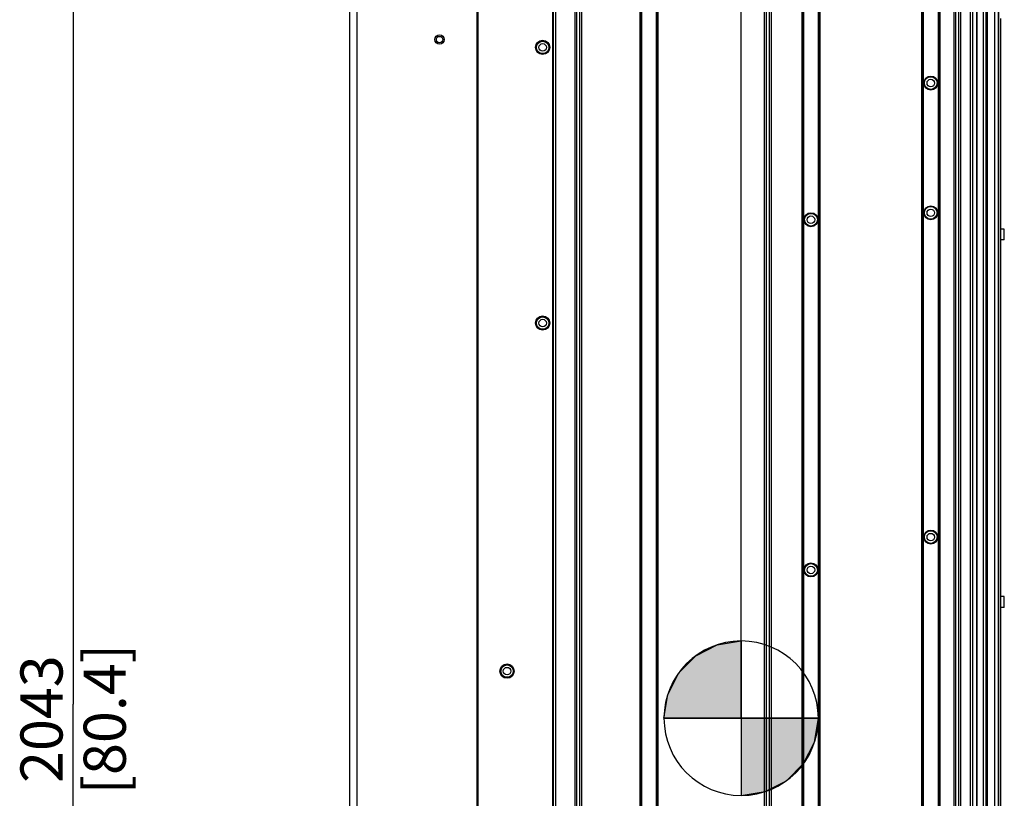
# Model space of a CAD drawing. Units: millimetres. Extents: x 0 to 559, y 0 to 432.
# Drawn here: x 167 to 228, y 227 to 275 of the extents above; entities that cross this region are included whole.
import ezdxf

# ---------------------------------------------------------------- set-up
doc = ezdxf.new("R2010")
doc.units = ezdxf.units.MM
doc.header["$LTSCALE"] = 30.734
doc.layers.get('0').update_dxf_attribs({"linetype": 'CONTINUOUS'})
doc.layers.add('SYMBOL', color=7, linetype='CONTINUOUS')
doc.styles.get("Standard").update_dxf_attribs({"font": 'txt', "width": 0.8})
doc.dimstyles.new('DIMSTYLE_11', dxfattribs={"dimtxt": 2.6, "dimasz": 3.5, "dimexe": 1, "dimexo": 0, "dimgap": 0.65, "dimtad": 1, "dimdec": 0, "dimlfac": 12.5, "dimdsep": 46, "dimtxsty": 'STANDARD', "dimblk": '_FILLED', "dimblk1": '_FILLED', "dimblk2": '_FILLED', "dimcen": 0.09, "dimadec": 0, "dimazin": 2, "dimtp": 2, "dimtm": 2, "dimtfac": 1, "dimtdec": 0, "dimtofl": 0, "dimtmove": 0, "dimatfit": 3, "dimldrblk": '_FILLED', "dimfxl": 1, "dimtolj": 1, "dimarcsym": 0})
doc.dimstyles.new('DIMSTYLE_5', dxfattribs={"dimtxt": 2.6, "dimasz": 3.5, "dimexe": 1, "dimexo": 0, "dimgap": 0.65, "dimtad": 1, "dimdec": 0, "dimlfac": 12.5, "dimdsep": 46, "dimtxsty": 'STANDARD', "dimblk": '_FILLED', "dimblk1": '_FILLED', "dimblk2": '_FILLED', "dimcen": 0.09, "dimadec": 0, "dimazin": 2, "dimtp": 0.5, "dimtm": 0.5, "dimtfac": 1, "dimtdec": 0, "dimtofl": 0, "dimtmove": 0, "dimatfit": 3, "dimldrblk": '_FILLED', "dimfxl": 1, "dimtolj": 1, "dimarcsym": 0})

# ---------------------------------------------------------------- blocks, each defined once
blk = doc.blocks.new('_FILLED')
at = {"color": 0, "linetype": 'BYBLOCK'}
blk.add_solid([(0, 0), (-1, 0.143), (-1, -0.143)], dxfattribs=at)
blk = doc.blocks.new('*D29')
at = {"color": 2, "linetype": 'CONTINUOUS'}
for p, q in [((187.146, 314.49), (187.146, 323.421)), ((211.277, 232.122), (211.277, 323.421)), ((187.146, 322.421), (182.146, 322.421)), ((182.146, 322.421), (199.211, 322.421)), ((216.277, 322.421), (199.211, 322.421)), ((211.277, 322.421), (216.277, 322.421))]:
    blk.add_line(p, q, dxfattribs=at)
at = {"color": 2, "linetype": 'CONTINUOUS', "xscale": 3.5, "yscale": 3.5, "zscale": 3.5}
blk.add_blockref('_FILLED', (187.146, 322.421), dxfattribs=at)
at = {"color": 2, "linetype": 'CONTINUOUS', "xscale": 3.5, "yscale": 3.5, "zscale": 3.5, "rotation": 180}
blk.add_blockref('_FILLED', (211.277, 322.421), dxfattribs=at)
at = {"color": 2, "linetype": 'CONTINUOUS', "insert": (198.442, 325.671), "char_height": 2.6, "width": 13.09286, "attachment_point": 2, "line_spacing_factor": 0.9}
blk.add_mtext('302\\P[11.9]', dxfattribs=at)
blk = doc.blocks.new('*D45')
at = {"color": 2, "linetype": 'CONTINUOUS'}
for p, q in [((189.162, 314.698), (169.062, 314.698)), ((170.062, 314.698), (170.062, 232.994)), ((170.062, 151.29), (170.062, 232.994)), ((188.146, 151.29), (169.062, 151.29))]:
    blk.add_line(p, q, dxfattribs=at)
at = {"color": 2, "linetype": 'CONTINUOUS', "xscale": 3.5, "yscale": 3.5, "zscale": 3.5}
for p, rotation in [((170.062, 314.698), 90), ((170.062, 151.29), 270)]:
    blk.add_blockref('_FILLED', p, dxfattribs=dict(at, rotation=rotation))
at = {"color": 2, "linetype": 'CONTINUOUS', "insert": (166.812, 232.066), "char_height": 2.6, "width": 14.76429, "attachment_point": 2, "rotation": 90, "line_spacing_factor": 0.9}
blk.add_mtext('2043\\P[80.4]', dxfattribs=at)
blk = doc.blocks.new('CG_BL1', base_point=(211.282, 232.121))
at = {"layer": 'SYMBOL', "linetype": 'CONTINUOUS'}
for points in [[(211.282, 232.121), (206.519, 232.121), (206.752, 233.593), (207.429, 234.921), (208.482, 235.974), (209.81, 236.651), (211.282, 236.884)], [(211.282, 232.121), (211.282, 227.359), (212.753, 227.592), (214.081, 228.268), (215.135, 229.322), (215.811, 230.65), (216.044, 232.121)]]:
    blk.add_hatch(color=7, dxfattribs=at).paths.add_polyline_path(points)
at = {"layer": 'SYMBOL', "color": 7, "linetype": 'CONTINUOUS'}
for p, q in [((211.282, 236.884), (211.282, 232.121)), ((206.519, 232.121), (211.282, 232.121)), ((211.282, 232.121), (216.044, 232.121)), ((211.282, 232.121), (211.282, 227.359))]:
    blk.add_line(p, q, dxfattribs=at)
at = {"layer": 'SYMBOL', "color": 2, "linetype": 'CONTINUOUS'}
blk.add_line((211.282, 232.09), (211.313, 232.121), dxfattribs=at)
at = {"layer": 'SYMBOL', "color": 7, "linetype": 'CONTINUOUS'}
for points in [[(211.282, 232.121), (206.519, 232.121), (206.752, 233.593), (207.429, 234.921), (208.482, 235.974), (209.81, 236.651), (211.282, 236.884), (211.282, 232.121)], [(211.282, 232.121), (211.282, 227.359), (212.753, 227.592), (214.081, 228.268), (215.135, 229.322), (215.811, 230.65), (216.044, 232.121), (211.282, 232.121)]]:
    blk.add_lwpolyline(points, dxfattribs=at)
for start, end in [(90, 180), (0, 90), (180, 270), (270, 360)]:
    blk.add_arc((211.282, 232.121), 4.763, start, end, dxfattribs=at)

msp = doc.modelspace()

# ---------------------------------------------------------------- linework, layer by layer
at = {"color": 7, "linetype": 'CONTINUOUS'}
for p, q in [((187.1461, 166.8102), (187.1461, 314.4902)), ((195.0024, 167.2902), (195.0024, 311.2902)), ((199.7021, 167.2902), (199.7021, 311.2902)), ((201.0101, 311.2902), (201.0101, 167.2902)), ((201.1301, 311.2902), (201.1301, 167.2902)), ((201.3141, 311.2902), (201.3141, 167.2902)), ((201.4341, 311.2902), (201.4341, 167.2902)), ((205.0861, 311.2902), (205.0861, 167.2902)), ((206.1021, 167.2902), (206.1021, 311.2902)), ((212.7021, 311.2902), (212.7021, 167.2902)), ((212.8221, 311.2902), (212.8221, 167.2902)), ((213.0061, 311.2902), (213.0061, 167.2902)), ((213.1261, 311.2902), (213.1261, 167.2902)), ((215.0861, 311.2902), (215.0861, 167.2902)), ((216.1021, 167.2902), (216.1021, 311.2902)), ((222.4781, 311.2902), (222.4781, 167.2902)), ((223.4941, 167.2902), (223.4941, 311.2902)), ((224.3941, 311.2902), (224.3941, 167.2902)), ((224.5141, 311.2902), (224.5141, 167.2902)), ((224.6981, 311.2902), (224.6981, 167.2902)), ((224.8181, 311.2902), (224.8181, 167.2902)), ((225.5586, 311.2902), (225.5586, 167.2902)), ((225.8261, 311.2902), (225.8261, 167.2902)), ((225.8272, 167.2902), (225.8272, 311.2902)), ((226.3821, 311.2302), (226.3821, 167.3502)), ((226.4885, 167.3502), (226.4885, 311.2302)), ((226.9317, 167.3502), (226.9317, 311.2302)), ((227.1429, 311.2302), (227.1429, 167.3502)), ((227.1829, 167.3902), (227.1829, 311.1902)), ((227.3021, 187.411), (227.3021, 275.2796)), ((227.1829, 275.1996), (227.2099, 275.1996)), ((227.5101, 262.2886), (227.3021, 262.2886)), ((227.5181, 261.6326), (227.5181, 262.2806)), ((227.5101, 261.6246), (227.3021, 261.6246)), ((227.5101, 239.6222), (227.3021, 239.6222)), ((227.5181, 238.9662), (227.5181, 239.6142)), ((227.5101, 238.9582), (227.3021, 238.9582))]:
    msp.add_line(p, q, dxfattribs=at)
at = {"color": 9, "linetype": 'CONTINUOUS'}
for p, q in [((187.5621, 314.4902), (187.5621, 167.0902)), ((195.0424, 311.2902), (195.0424, 167.2902)), ((199.6621, 167.2902), (199.6621, 311.2902)), ((199.8221, 311.2902), (199.8221, 167.2902)), ((205.0461, 167.2902), (205.0461, 311.2902)), ((205.1261, 311.2902), (205.1261, 167.2902)), ((206.0621, 167.2902), (206.0621, 311.2902)), ((206.1421, 311.2902), (206.1421, 167.2902)), ((215.0461, 167.2902), (215.0461, 311.2902)), ((215.1261, 311.2902), (215.1261, 167.2902)), ((216.0621, 167.2902), (216.0621, 311.2902)), ((216.1421, 311.2902), (216.1421, 167.2902)), ((222.4381, 167.2902), (222.4381, 311.2902)), ((222.5181, 311.2902), (222.5181, 167.2902)), ((223.4541, 167.2902), (223.4541, 311.2902)), ((223.5341, 311.2902), (223.5341, 167.2902)), ((225.4386, 167.2902), (225.4386, 311.2902)), ((226.2333, 167.4102), (226.2333, 311.2902)), ((227.5101, 261.6246), (227.5101, 262.2886)), ((227.5101, 238.9582), (227.5101, 239.6222))]:
    msp.add_line(p, q, dxfattribs=at)
at = {"color": 7, "linetype": 'CONTINUOUS'}
for centre, radius in [((192.6741, 273.9725), 0.2876), ((192.6741, 273.9725), 0.2), ((199.0341, 273.4902), 0.44), ((199.0341, 273.4902), 0.38), ((222.9821, 271.2902), 0.432), ((222.9821, 271.2902), 0.392), ((222.9821, 263.2902), 0.432), ((222.9821, 263.2902), 0.392), ((215.5901, 262.8662), 0.432), ((215.5901, 262.8662), 0.392), ((199.0341, 256.4902), 0.44), ((199.0341, 256.4902), 0.38), ((222.9821, 243.2902), 0.432), ((222.9821, 243.2902), 0.392), ((215.5901, 241.2662), 0.432), ((215.5901, 241.2662), 0.392), ((196.8341, 235.0262), 0.44), ((196.8341, 235.0262), 0.38)]:
    msp.add_circle(centre, radius, dxfattribs=at)
at = {"color": 9, "linetype": 'CONTINUOUS'}
for centre in [(199.0341, 273.4902), (222.9821, 271.2902), (215.5901, 262.8662), (222.9821, 263.2902), (199.0341, 256.4902), (222.9821, 243.2902), (215.5901, 241.2662), (196.8341, 235.0262)]:
    msp.add_circle(centre, 0.232, dxfattribs=at)
at = {"color": 7, "linetype": 'CONTINUOUS'}
for centre, start, end in [((227.5101, 262.2806), 0, 90), ((227.5101, 261.6326), 270, 360), ((227.5101, 239.6142), 0, 90), ((227.5101, 238.9662), 270, 360)]:
    msp.add_arc(centre, 0.008, start, end, dxfattribs=at)

# ---------------------------------------------------------------- block references
at = {"layer": 'SYMBOL', "color": 2, "linetype": 'CONTINUOUS'}
msp.add_blockref('CG_BL1', (211.2817, 232.1214), dxfattribs=at)

# ---------------------------------------------------------------- dimensions: what is measured, and where the dimension line sits
at = {"color": 2, "linetype": 'CONTINUOUS'}
dim = msp.add_linear_dim(base=(211.2765, 322.4208), p1=(187.1461, 314.4902), p2=(211.2765, 232.1222), text='<>\\P[]', dimstyle='DIMSTYLE_5', dxfattribs=at)
dim.commit()
dim.dimension.update_dxf_attribs({"geometry": '*D29', "text_midpoint": (199.8353, 322.4208), "dimtype": 160})
dim = msp.add_linear_dim(base=(170.0621, 314.6982), p1=(188.1461, 151.2902), p2=(189.1621, 314.6982), angle=90, text='<>\\P[]', dimstyle='DIMSTYLE_11', dxfattribs=at)
dim.commit()
dim.dimension.update_dxf_attribs({"geometry": '*D45', "text_midpoint": (170.0621, 232.9942), "dimtype": 160})

doc.saveas('drawing.dxf')
